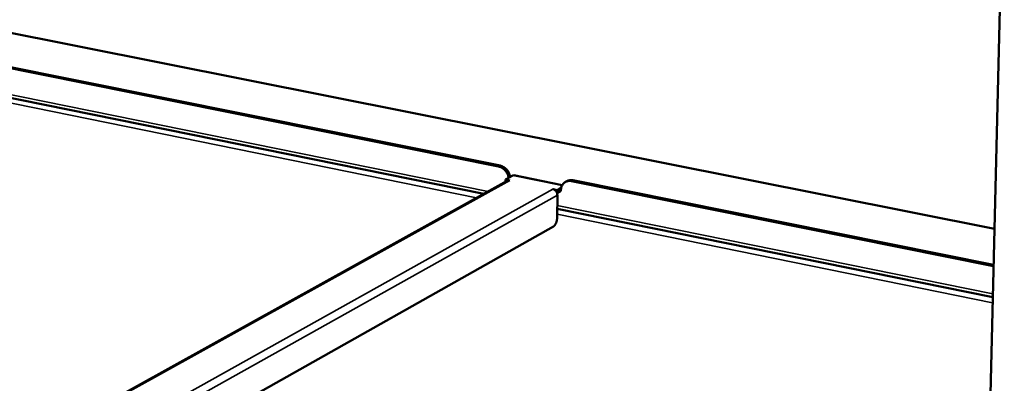
# Model space of a CAD drawing. Units: millimetres. Extents: x 65 to 5840, y 100 to 4100.
# Drawn here: x 5199 to 5607, y 3496 to 3647 of the extents above; entities that cross this region are included whole.
import ezdxf

# ---------------------------------------------------------------- set-up
doc = ezdxf.new("R2010")
doc.units = ezdxf.units.MM
doc.header["$LTSCALE"] = 20
doc.layers.add('Visible (ISO)', color=7, linetype='Continuous', lineweight=50)
doc.layers.add('Visible Narrow (ISO)', color=7, linetype='Continuous', lineweight=35)

msp = doc.modelspace()

# ---------------------------------------------------------------- linework, layer by layer
at = {"layer": 'Visible (ISO)'}
for p, q in [((5603.19, 3560.02), (4633.1, 3753.29)), ((5599.96, 3426.44), (5607.29, 3729.26)), ((5152.3, 3635.26), (5397.45, 3585.91)), ((5152.94, 3635.57), (5398.06, 3586.25)), ((5391.25, 3574.51), (5146.87, 3624.13)), ((5401.06, 3579.94), (5121.79, 3425.27)), ((5400.25, 3579.49), (5400.26, 3580.48)), ((5400.26, 3580.48), (5403.29, 3582.16)), ((5400.26, 3580.48), (5402.16, 3580.09)), ((5402.16, 3580.09), (5402.15, 3580.09)), ((5402.16, 3580.09), (5402.16, 3580.09)), ((5403.29, 3582.16), (5403.71, 3582.24)), ((5403.71, 3582.24), (5423.87, 3578.17)), ((5425.78, 3579.81), (5425.17, 3579.47)), ((5427.68, 3579.83), (5602.82, 3544.57)), ((5428.28, 3580.16), (5602.83, 3545.04)), ((5419.94, 3576.5), (5419.93, 3576.5)), ((5419.93, 3576.5), (5419.93, 3576.5)), ((5419.93, 3576.5), (5421.85, 3576.12)), ((5419.93, 3576.5), (5419.93, 3576.5)), ((5421.83, 3574.99), (5421.62, 3575.03)), ((5421.85, 3576.12), (5421.83, 3574.99)), ((5423.29, 3575.8), (5421.83, 3574.99)), ((5423.41, 3576.99), (5421.85, 3576.12)), ((5423.29, 3575.99), (5423.29, 3575.8)), ((5421.82, 3574.04), (5421.72, 3564.64)), ((5602.5, 3531.62), (5421.76, 3568.32)), ((5420.18, 3560.97), (5165.95, 3417.71))]:
    msp.add_line(p, q, dxfattribs=at)
at = {"layer": 'Visible (ISO)', "flags": 128}
for points in [[(5397.45, 3585.91, -0.031711), (5398.2, 3585.7, -0.052248), (5398.63, 3585.5, -0.012892), (5399.4, 3584.99, -0.031271), (5399.71, 3584.76, -0.028341), (5400.19, 3584.27, -0.028895), (5400.61, 3583.75, -0.027958), (5400.81, 3583.43, -0.010547), (5401.28, 3582.55, -0.046444), (5401.46, 3582.07, -0.028291), (5401.65, 3581.25)], [(5402.25, 3581.58, 0.028294), (5402.07, 3582.4, 0.046448), (5401.88, 3582.88, 0.01055), (5401.42, 3583.77, 0.027962), (5401.22, 3584.08, 0.028898), (5400.8, 3584.61, 0.028344), (5400.31, 3585.09, 0.031273), (5400.01, 3585.33, 0.012893), (5399.23, 3585.83, 0.052249), (5398.81, 3586.03, 0.031712), (5398.06, 3586.25)], [(5401.06, 3579.94, -0.043472), (5401.31, 3580.05, -0.043472), (5401.58, 3580.11, -0.045345), (5401.86, 3580.13, -0.045345), (5402.15, 3580.09)], [(5423.29, 3575.99, -0.03427), (5423.34, 3576.72, -0.052461), (5423.45, 3577.18, -0.014359), (5423.75, 3577.93, -0.034705), (5423.9, 3578.23, -0.039016), (5424.21, 3578.67, -0.038345), (5424.6, 3579.06, -0.040402), (5425.03, 3579.38, -0.040315), (5425.5, 3579.63, -0.039056), (5425.82, 3579.74, -0.017244), (5426.55, 3579.89, -0.05803), (5427, 3579.92, -0.038373), (5427.68, 3579.83)], [(5428.28, 3580.16, 0.029331), (5427.74, 3580.24, 0.046835), (5427.4, 3580.24, 0.010853), (5426.96, 3580.19, 0.011467), (5426.55, 3580.12, 0.049501), (5426.25, 3580.03, 0.030162), (5425.78, 3579.81)], [(5419.94, 3576.5, -0.043002), (5420.39, 3576.35, -0.066498), (5420.66, 3576.2, -0.022385), (5421.08, 3575.84, -0.041836), (5421.28, 3575.62, -0.039583), (5421.43, 3575.38, -0.020186), (5421.68, 3574.87, -0.061961), (5421.78, 3574.55, -0.040456), (5421.82, 3574.04)], [(5421.72, 3564.64, -0.01863), (5421.69, 3564.06, -0.032474), (5421.64, 3563.73, -0.005143), (5421.47, 3563.02, -0.017832), (5421.42, 3562.82, -0.021315), (5421.27, 3562.43, -0.018989), (5421.07, 3562.01, -0.028763), (5420.95, 3561.8, -0.012999), (5420.65, 3561.37, -0.055615), (5420.5, 3561.21, -0.030561), (5420.18, 3560.97)]]:
    msp.add_lwpolyline(points, format="xyb", dxfattribs=at)
at = {"layer": 'Visible Narrow (ISO)'}
for p, q in [((5603.19, 3559.86), (4632.89, 3753.19)), ((5146.86, 3625.47), (5393.08, 3575.52)), ((5388.32, 3572.88), (5146.89, 3621.98)), ((5398.06, 3586.25), (5397.45, 3585.91)), ((5402.15, 3580.09), (5122.42, 3425.13)), ((5423.78, 3578.02), (5403.29, 3582.16)), ((5427.68, 3579.83), (5428.28, 3580.16)), ((5143.73, 3422.27), (5419.94, 3576.5)), ((5421.82, 3574.04), (5149.31, 3421.56)), ((5421.77, 3569.7), (5602.54, 3533.04)), ((5602.45, 3529.34), (5421.74, 3566.09))]:
    msp.add_line(p, q, dxfattribs=at)

doc.saveas('drawing.dxf')
